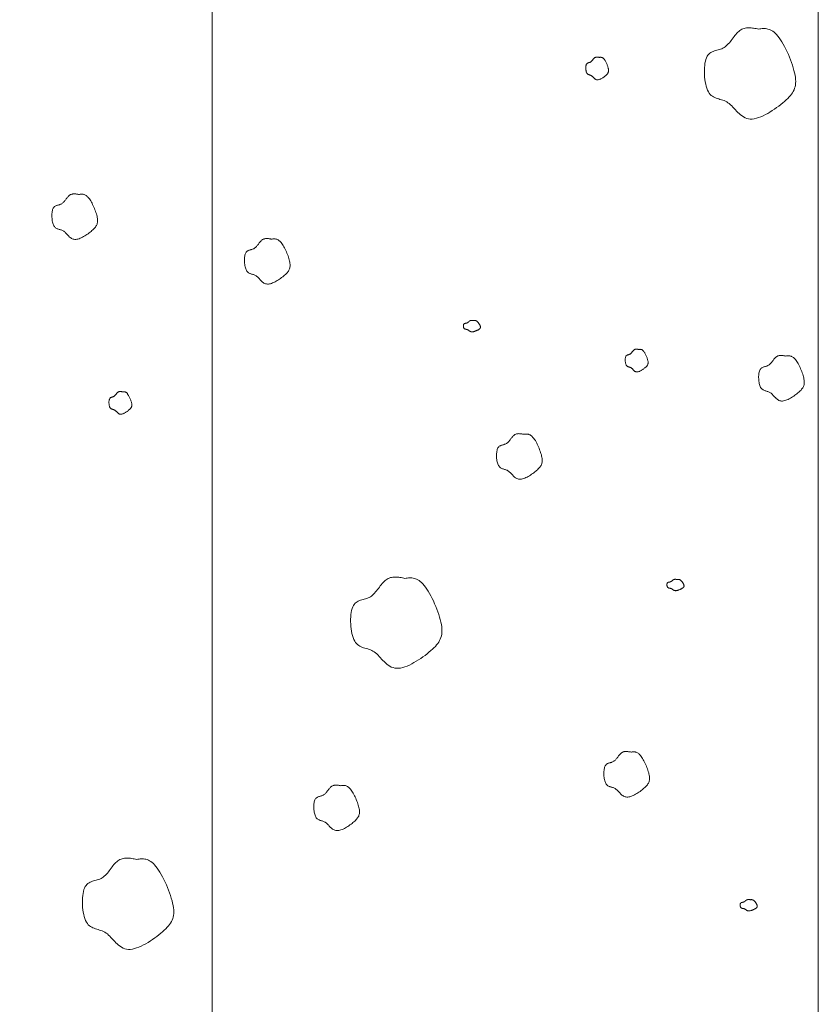
# Model space of a CAD drawing. Units: millimetres. Extents: x 0 to 4200, y 0 to 5940.
# Drawn here: x 2827 to 2922, y 782 to 899 of the extents above; entities that cross this region are included whole.
import ezdxf

# ---------------------------------------------------------------- set-up
doc = ezdxf.new("R2010")
doc.units = ezdxf.units.MM
doc.layers.add('LEVEL001', color=7, linetype='Continuous', lineweight=13)
doc.layers.add('模様', color=11, linetype='Continuous', lineweight=9)

msp = doc.modelspace()

# ---------------------------------------------------------------- linework, layer by layer
at = {"layer": 'LEVEL001'}
msp.add_line((2850, 936.61), (2850, 616.61), dxfattribs=at)
at = {"layer": 'LEVEL001', "color": 7, "linetype": 'Continuous'}
msp.add_lwpolyline([(2744, 616.61), (2922, 616.61), (2922, 936.61), (2744, 936.61)], close=True, dxfattribs=at)
at = {"layer": '模様', "color": 11, "ltscale": 3}
for points in [[(2914.92, 898.12), (2915.06, 898.14), (2915.19, 898.16), (2915.33, 898.17), (2915.46, 898.18), (2915.6, 898.18), (2915.74, 898.17), (2915.88, 898.15), (2916.02, 898.12), (2916.16, 898.08), (2916.3, 898.03), (2916.45, 897.95), (2916.59, 897.86), (2916.74, 897.75), (2916.89, 897.62), (2917.04, 897.46), (2917.2, 897.28), (2917.36, 897.07), (2917.52, 896.84), (2917.67, 896.59), (2917.83, 896.32), (2917.99, 896.03), (2918.14, 895.73), (2918.29, 895.43), (2918.44, 895.11), (2918.57, 894.79), (2918.7, 894.46), (2918.82, 894.14), (2918.93, 893.82), (2919.03, 893.51), (2919.11, 893.21), (2919.19, 892.91), (2919.24, 892.64), (2919.28, 892.37), (2919.31, 892.13), (2919.32, 891.9), (2919.31, 891.68), (2919.29, 891.47), (2919.25, 891.27), (2919.19, 891.08), (2919.12, 890.9), (2919.03, 890.72), (2918.93, 890.55), (2918.81, 890.38), (2918.68, 890.21), (2918.53, 890.05), (2918.36, 889.88), (2918.18, 889.7), (2917.98, 889.53), (2917.77, 889.34), (2917.54, 889.16), (2917.3, 888.97), (2917.05, 888.79), (2916.8, 888.6), (2916.53, 888.43), (2916.26, 888.26), (2915.99, 888.1), (2915.72, 887.95), (2915.44, 887.81), (2915.17, 887.7), (2914.91, 887.6), (2914.65, 887.52), (2914.39, 887.46), (2914.15, 887.43), (2913.92, 887.43), (2913.7, 887.46), (2913.49, 887.51), (2913.3, 887.58), (2913.11, 887.68), (2912.94, 887.8), (2912.77, 887.92), (2912.6, 888.07), (2912.45, 888.22), (2912.3, 888.37), (2912.15, 888.53), (2912, 888.69), (2911.86, 888.84), (2911.71, 888.99), (2911.57, 889.13), (2911.42, 889.26), (2911.27, 889.37), (2911.12, 889.47), (2910.96, 889.55), (2910.8, 889.62), (2910.64, 889.67), (2910.48, 889.73), (2910.32, 889.77), (2910.17, 889.82), (2910.01, 889.87), (2909.86, 889.92), (2909.71, 889.98), (2909.56, 890.06), (2909.42, 890.14), (2909.29, 890.24), (2909.17, 890.36), (2909.05, 890.5), (2908.94, 890.67), (2908.85, 890.86), (2908.76, 891.08), (2908.69, 891.32), (2908.62, 891.57), (2908.57, 891.84), (2908.52, 892.12), (2908.49, 892.4), (2908.47, 892.69), (2908.46, 892.98), (2908.46, 893.27), (2908.47, 893.55), (2908.5, 893.81), (2908.53, 894.07), (2908.58, 894.31), (2908.64, 894.52), (2908.71, 894.72), (2908.8, 894.89), (2908.89, 895.03), (2909, 895.15), (2909.12, 895.25), (2909.24, 895.34), (2909.37, 895.41), (2909.51, 895.47), (2909.65, 895.52), (2909.79, 895.56), (2909.94, 895.6), (2910.09, 895.64), (2910.24, 895.69), (2910.38, 895.73), (2910.53, 895.79), (2910.67, 895.85), (2910.81, 895.93), (2910.94, 896.02), (2911.07, 896.12), (2911.19, 896.24), (2911.31, 896.37), (2911.43, 896.5), (2911.55, 896.64), (2911.66, 896.78), (2911.77, 896.93), (2911.88, 897.07), (2911.99, 897.22), (2912.1, 897.36), (2912.21, 897.49), (2912.32, 897.62), (2912.44, 897.74), (2912.55, 897.85), (2912.67, 897.95), (2912.8, 898.03), (2912.92, 898.1), (2913.05, 898.15), (2913.18, 898.2), (2913.32, 898.23), (2913.46, 898.25), (2913.6, 898.26), (2913.74, 898.27), (2913.88, 898.27), (2914.03, 898.26), (2914.18, 898.24), (2914.32, 898.22), (2914.47, 898.2), (2914.62, 898.18), (2914.77, 898.15)], [(2895.98, 894.76), (2896.02, 894.76), (2896.05, 894.76), (2896.09, 894.77), (2896.12, 894.77), (2896.15, 894.77), (2896.19, 894.77), (2896.22, 894.76), (2896.26, 894.76), (2896.29, 894.75), (2896.33, 894.73), (2896.37, 894.71), (2896.4, 894.69), (2896.44, 894.66), (2896.48, 894.63), (2896.51, 894.59), (2896.55, 894.55), (2896.59, 894.49), (2896.63, 894.44), (2896.67, 894.37), (2896.71, 894.31), (2896.75, 894.23), (2896.79, 894.16), (2896.83, 894.08), (2896.86, 894), (2896.9, 893.92), (2896.93, 893.84), (2896.96, 893.76), (2896.99, 893.68), (2897.01, 893.6), (2897.03, 893.53), (2897.05, 893.45), (2897.06, 893.38), (2897.07, 893.32), (2897.08, 893.26), (2897.08, 893.2), (2897.08, 893.15), (2897.08, 893.09), (2897.07, 893.04), (2897.05, 893), (2897.03, 892.95), (2897.01, 892.91), (2896.99, 892.86), (2896.96, 892.82), (2896.92, 892.78), (2896.89, 892.74), (2896.84, 892.69), (2896.8, 892.65), (2896.75, 892.61), (2896.7, 892.56), (2896.64, 892.52), (2896.58, 892.47), (2896.52, 892.42), (2896.45, 892.38), (2896.39, 892.33), (2896.32, 892.29), (2896.25, 892.25), (2896.18, 892.21), (2896.11, 892.18), (2896.05, 892.15), (2895.98, 892.12), (2895.92, 892.11), (2895.85, 892.09), (2895.79, 892.08), (2895.73, 892.08), (2895.68, 892.09), (2895.63, 892.1), (2895.58, 892.12), (2895.53, 892.15), (2895.49, 892.17), (2895.45, 892.21), (2895.4, 892.24), (2895.37, 892.28), (2895.33, 892.32), (2895.29, 892.36), (2895.25, 892.4), (2895.22, 892.44), (2895.18, 892.47), (2895.15, 892.51), (2895.11, 892.54), (2895.07, 892.57), (2895.03, 892.59), (2894.99, 892.61), (2894.95, 892.63), (2894.91, 892.64), (2894.87, 892.66), (2894.83, 892.67), (2894.79, 892.68), (2894.76, 892.69), (2894.72, 892.71), (2894.68, 892.72), (2894.64, 892.74), (2894.61, 892.76), (2894.58, 892.79), (2894.55, 892.82), (2894.52, 892.85), (2894.49, 892.89), (2894.47, 892.94), (2894.44, 893), (2894.43, 893.05), (2894.41, 893.12), (2894.4, 893.19), (2894.38, 893.25), (2894.38, 893.33), (2894.37, 893.4), (2894.37, 893.47), (2894.37, 893.54), (2894.37, 893.61), (2894.38, 893.68), (2894.39, 893.74), (2894.4, 893.8), (2894.41, 893.86), (2894.43, 893.91), (2894.45, 893.95), (2894.48, 893.98), (2894.5, 894.01), (2894.53, 894.04), (2894.56, 894.06), (2894.6, 894.08), (2894.63, 894.09), (2894.67, 894.11), (2894.7, 894.12), (2894.74, 894.13), (2894.78, 894.14), (2894.81, 894.15), (2894.85, 894.16), (2894.89, 894.17), (2894.92, 894.19), (2894.96, 894.21), (2894.99, 894.23), (2895.02, 894.26), (2895.05, 894.29), (2895.08, 894.32), (2895.11, 894.35), (2895.14, 894.39), (2895.17, 894.42), (2895.2, 894.46), (2895.22, 894.49), (2895.25, 894.53), (2895.28, 894.57), (2895.31, 894.6), (2895.33, 894.63), (2895.36, 894.66), (2895.39, 894.69), (2895.42, 894.71), (2895.45, 894.73), (2895.48, 894.75), (2895.52, 894.76), (2895.55, 894.77), (2895.58, 894.78), (2895.62, 894.79), (2895.65, 894.79), (2895.69, 894.79), (2895.72, 894.79), (2895.76, 894.79), (2895.8, 894.79), (2895.83, 894.78), (2895.87, 894.78), (2895.91, 894.77), (2895.95, 894.76)], [(2834.17, 878.47), (2834.24, 878.48), (2834.31, 878.49), (2834.38, 878.49), (2834.44, 878.5), (2834.51, 878.5), (2834.58, 878.49), (2834.65, 878.49), (2834.72, 878.47), (2834.79, 878.45), (2834.86, 878.42), (2834.93, 878.39), (2835.01, 878.34), (2835.08, 878.28), (2835.16, 878.22), (2835.23, 878.14), (2835.31, 878.05), (2835.39, 877.94), (2835.47, 877.83), (2835.55, 877.7), (2835.63, 877.57), (2835.71, 877.43), (2835.78, 877.28), (2835.86, 877.12), (2835.93, 876.96), (2836, 876.8), (2836.06, 876.64), (2836.12, 876.48), (2836.18, 876.32), (2836.23, 876.16), (2836.27, 876.01), (2836.31, 875.87), (2836.33, 875.73), (2836.35, 875.6), (2836.37, 875.47), (2836.37, 875.36), (2836.37, 875.25), (2836.36, 875.14), (2836.34, 875.04), (2836.31, 874.95), (2836.27, 874.86), (2836.23, 874.77), (2836.18, 874.68), (2836.12, 874.6), (2836.05, 874.52), (2835.98, 874.43), (2835.89, 874.35), (2835.8, 874.26), (2835.7, 874.17), (2835.6, 874.08), (2835.48, 873.99), (2835.36, 873.89), (2835.24, 873.8), (2835.11, 873.71), (2834.98, 873.62), (2834.84, 873.54), (2834.71, 873.46), (2834.57, 873.38), (2834.43, 873.32), (2834.3, 873.26), (2834.17, 873.21), (2834.04, 873.17), (2833.91, 873.14), (2833.79, 873.12), (2833.67, 873.12), (2833.56, 873.14), (2833.46, 873.16), (2833.36, 873.2), (2833.27, 873.25), (2833.18, 873.31), (2833.1, 873.37), (2833.01, 873.44), (2832.94, 873.52), (2832.86, 873.59), (2832.79, 873.67), (2832.71, 873.75), (2832.64, 873.83), (2832.57, 873.9), (2832.5, 873.97), (2832.42, 874.04), (2832.35, 874.09), (2832.27, 874.14), (2832.19, 874.18), (2832.11, 874.22), (2832.03, 874.25), (2831.95, 874.27), (2831.87, 874.3), (2831.79, 874.32), (2831.72, 874.34), (2831.64, 874.37), (2831.57, 874.4), (2831.49, 874.44), (2831.42, 874.48), (2831.36, 874.53), (2831.3, 874.59), (2831.24, 874.66), (2831.18, 874.74), (2831.14, 874.84), (2831.09, 874.95), (2831.05, 875.07), (2831.02, 875.19), (2830.99, 875.33), (2830.97, 875.47), (2830.96, 875.61), (2830.95, 875.75), (2830.94, 875.9), (2830.94, 876.04), (2830.95, 876.18), (2830.96, 876.32), (2830.98, 876.44), (2831, 876.56), (2831.03, 876.67), (2831.07, 876.77), (2831.11, 876.85), (2831.16, 876.92), (2831.21, 876.98), (2831.27, 877.03), (2831.33, 877.08), (2831.4, 877.11), (2831.47, 877.14), (2831.54, 877.17), (2831.61, 877.19), (2831.68, 877.21), (2831.76, 877.23), (2831.83, 877.25), (2831.9, 877.28), (2831.98, 877.3), (2832.05, 877.33), (2832.12, 877.37), (2832.18, 877.42), (2832.25, 877.47), (2832.31, 877.53), (2832.37, 877.59), (2832.43, 877.66), (2832.48, 877.73), (2832.54, 877.8), (2832.6, 877.87), (2832.65, 877.95), (2832.71, 878.02), (2832.76, 878.09), (2832.82, 878.16), (2832.87, 878.22), (2832.93, 878.28), (2832.99, 878.33), (2833.05, 878.38), (2833.11, 878.42), (2833.17, 878.46), (2833.24, 878.48), (2833.3, 878.51), (2833.37, 878.52), (2833.44, 878.53), (2833.51, 878.54), (2833.58, 878.54), (2833.65, 878.54), (2833.73, 878.54), (2833.8, 878.53), (2833.87, 878.52), (2833.95, 878.51), (2834.02, 878.5), (2834.1, 878.48)], [(2857.05, 873.16), (2857.12, 873.17), (2857.18, 873.18), (2857.25, 873.18), (2857.32, 873.19), (2857.39, 873.19), (2857.46, 873.18), (2857.53, 873.17), (2857.6, 873.16), (2857.67, 873.14), (2857.74, 873.11), (2857.81, 873.07), (2857.88, 873.03), (2857.96, 872.97), (2858.03, 872.91), (2858.11, 872.83), (2858.19, 872.74), (2858.26, 872.63), (2858.34, 872.52), (2858.42, 872.39), (2858.5, 872.26), (2858.58, 872.11), (2858.66, 871.97), (2858.73, 871.81), (2858.8, 871.65), (2858.87, 871.49), (2858.94, 871.33), (2859, 871.17), (2859.05, 871.01), (2859.1, 870.85), (2859.14, 870.7), (2859.18, 870.55), (2859.21, 870.42), (2859.23, 870.29), (2859.24, 870.16), (2859.25, 870.05), (2859.24, 869.94), (2859.23, 869.83), (2859.21, 869.73), (2859.18, 869.64), (2859.15, 869.55), (2859.1, 869.46), (2859.05, 869.37), (2858.99, 869.29), (2858.93, 869.2), (2858.85, 869.12), (2858.77, 869.04), (2858.68, 868.95), (2858.58, 868.86), (2858.47, 868.77), (2858.36, 868.68), (2858.24, 868.58), (2858.11, 868.49), (2857.99, 868.4), (2857.85, 868.31), (2857.72, 868.23), (2857.58, 868.15), (2857.45, 868.07), (2857.31, 868), (2857.17, 867.95), (2857.04, 867.9), (2856.91, 867.86), (2856.78, 867.83), (2856.66, 867.81), (2856.55, 867.81), (2856.44, 867.83), (2856.33, 867.85), (2856.24, 867.89), (2856.14, 867.94), (2856.05, 868), (2855.97, 868.06), (2855.89, 868.13), (2855.81, 868.21), (2855.73, 868.28), (2855.66, 868.36), (2855.59, 868.44), (2855.52, 868.52), (2855.44, 868.59), (2855.37, 868.66), (2855.3, 868.73), (2855.22, 868.78), (2855.15, 868.83), (2855.07, 868.87), (2854.99, 868.91), (2854.91, 868.94), (2854.83, 868.96), (2854.75, 868.98), (2854.67, 869.01), (2854.59, 869.03), (2854.51, 869.06), (2854.44, 869.09), (2854.37, 869.13), (2854.3, 869.17), (2854.23, 869.22), (2854.17, 869.28), (2854.11, 869.35), (2854.06, 869.43), (2854.01, 869.53), (2853.97, 869.64), (2853.93, 869.76), (2853.9, 869.88), (2853.87, 870.02), (2853.85, 870.16), (2853.83, 870.3), (2853.82, 870.44), (2853.82, 870.59), (2853.82, 870.73), (2853.82, 870.87), (2853.83, 871), (2853.85, 871.13), (2853.88, 871.25), (2853.91, 871.36), (2853.94, 871.46), (2853.99, 871.54), (2854.03, 871.61), (2854.09, 871.67), (2854.15, 871.72), (2854.21, 871.77), (2854.27, 871.8), (2854.34, 871.83), (2854.41, 871.86), (2854.48, 871.88), (2854.56, 871.9), (2854.63, 871.92), (2854.7, 871.94), (2854.78, 871.96), (2854.85, 871.99), (2854.92, 872.02), (2854.99, 872.06), (2855.06, 872.11), (2855.12, 872.16), (2855.18, 872.22), (2855.24, 872.28), (2855.3, 872.35), (2855.36, 872.42), (2855.42, 872.49), (2855.47, 872.56), (2855.53, 872.63), (2855.58, 872.71), (2855.64, 872.78), (2855.69, 872.85), (2855.75, 872.91), (2855.81, 872.97), (2855.86, 873.02), (2855.92, 873.07), (2855.98, 873.11), (2856.05, 873.15), (2856.11, 873.17), (2856.18, 873.2), (2856.25, 873.21), (2856.32, 873.22), (2856.39, 873.23), (2856.46, 873.23), (2856.53, 873.23), (2856.6, 873.23), (2856.67, 873.22), (2856.75, 873.21), (2856.82, 873.2), (2856.9, 873.19), (2856.97, 873.17)], [(2881.04, 863.48), (2881.06, 863.48), (2881.09, 863.48), (2881.11, 863.48), (2881.14, 863.49), (2881.17, 863.49), (2881.19, 863.48), (2881.22, 863.48), (2881.24, 863.48), (2881.27, 863.47), (2881.3, 863.47), (2881.32, 863.46), (2881.35, 863.45), (2881.38, 863.43), (2881.41, 863.42), (2881.44, 863.4), (2881.47, 863.37), (2881.49, 863.35), (2881.52, 863.32), (2881.55, 863.29), (2881.58, 863.25), (2881.61, 863.22), (2881.64, 863.18), (2881.67, 863.14), (2881.7, 863.1), (2881.72, 863.06), (2881.75, 863.02), (2881.77, 862.98), (2881.79, 862.94), (2881.81, 862.9), (2881.82, 862.86), (2881.84, 862.83), (2881.85, 862.79), (2881.86, 862.76), (2881.86, 862.73), (2881.86, 862.7), (2881.86, 862.67), (2881.86, 862.65), (2881.85, 862.62), (2881.84, 862.6), (2881.83, 862.58), (2881.81, 862.55), (2881.79, 862.53), (2881.77, 862.51), (2881.74, 862.49), (2881.71, 862.47), (2881.68, 862.45), (2881.65, 862.43), (2881.61, 862.4), (2881.57, 862.38), (2881.53, 862.36), (2881.48, 862.33), (2881.44, 862.31), (2881.39, 862.29), (2881.34, 862.27), (2881.29, 862.25), (2881.24, 862.23), (2881.19, 862.21), (2881.14, 862.19), (2881.09, 862.17), (2881.04, 862.16), (2880.99, 862.15), (2880.94, 862.15), (2880.89, 862.14), (2880.85, 862.14), (2880.81, 862.14), (2880.77, 862.15), (2880.73, 862.16), (2880.7, 862.17), (2880.67, 862.19), (2880.63, 862.2), (2880.6, 862.22), (2880.57, 862.24), (2880.55, 862.26), (2880.52, 862.28), (2880.49, 862.3), (2880.46, 862.32), (2880.44, 862.34), (2880.41, 862.35), (2880.38, 862.37), (2880.35, 862.38), (2880.33, 862.4), (2880.3, 862.41), (2880.27, 862.42), (2880.24, 862.42), (2880.21, 862.43), (2880.18, 862.43), (2880.15, 862.44), (2880.12, 862.45), (2880.09, 862.45), (2880.06, 862.46), (2880.03, 862.47), (2880.01, 862.48), (2879.98, 862.49), (2879.96, 862.51), (2879.94, 862.53), (2879.92, 862.55), (2879.9, 862.57), (2879.88, 862.6), (2879.87, 862.63), (2879.86, 862.66), (2879.85, 862.69), (2879.84, 862.73), (2879.83, 862.76), (2879.83, 862.8), (2879.83, 862.84), (2879.83, 862.87), (2879.83, 862.91), (2879.83, 862.94), (2879.84, 862.97), (2879.85, 863), (2879.86, 863.03), (2879.87, 863.05), (2879.89, 863.07), (2879.91, 863.09), (2879.93, 863.11), (2879.95, 863.12), (2879.97, 863.13), (2880, 863.14), (2880.02, 863.15), (2880.05, 863.15), (2880.08, 863.16), (2880.1, 863.16), (2880.13, 863.17), (2880.16, 863.17), (2880.19, 863.18), (2880.21, 863.19), (2880.24, 863.19), (2880.27, 863.2), (2880.29, 863.22), (2880.32, 863.23), (2880.34, 863.24), (2880.36, 863.26), (2880.38, 863.28), (2880.41, 863.29), (2880.43, 863.31), (2880.45, 863.33), (2880.47, 863.35), (2880.49, 863.37), (2880.51, 863.38), (2880.53, 863.4), (2880.55, 863.42), (2880.57, 863.43), (2880.59, 863.44), (2880.62, 863.46), (2880.64, 863.47), (2880.66, 863.48), (2880.69, 863.48), (2880.71, 863.49), (2880.74, 863.49), (2880.76, 863.49), (2880.79, 863.5), (2880.82, 863.5), (2880.84, 863.5), (2880.87, 863.5), (2880.9, 863.49), (2880.93, 863.49), (2880.95, 863.49), (2880.98, 863.49), (2881.01, 863.48)], [(2900.68, 860.05), (2900.71, 860.06), (2900.74, 860.06), (2900.78, 860.06), (2900.81, 860.06), (2900.85, 860.07), (2900.88, 860.06), (2900.92, 860.06), (2900.95, 860.05), (2900.99, 860.04), (2901.02, 860.03), (2901.06, 860.01), (2901.09, 859.99), (2901.13, 859.96), (2901.17, 859.92), (2901.21, 859.89), (2901.25, 859.84), (2901.29, 859.79), (2901.33, 859.73), (2901.37, 859.67), (2901.4, 859.6), (2901.44, 859.53), (2901.48, 859.45), (2901.52, 859.38), (2901.56, 859.3), (2901.59, 859.22), (2901.62, 859.14), (2901.65, 859.06), (2901.68, 858.98), (2901.7, 858.9), (2901.72, 858.82), (2901.74, 858.75), (2901.76, 858.68), (2901.77, 858.61), (2901.77, 858.55), (2901.78, 858.49), (2901.77, 858.44), (2901.77, 858.39), (2901.76, 858.34), (2901.74, 858.29), (2901.73, 858.25), (2901.7, 858.2), (2901.68, 858.16), (2901.65, 858.12), (2901.62, 858.07), (2901.58, 858.03), (2901.54, 857.99), (2901.49, 857.95), (2901.44, 857.9), (2901.39, 857.86), (2901.33, 857.81), (2901.27, 857.76), (2901.21, 857.72), (2901.15, 857.67), (2901.08, 857.63), (2901.01, 857.58), (2900.94, 857.54), (2900.88, 857.51), (2900.81, 857.47), (2900.74, 857.44), (2900.67, 857.42), (2900.61, 857.4), (2900.55, 857.39), (2900.48, 857.38), (2900.43, 857.38), (2900.37, 857.38), (2900.32, 857.4), (2900.27, 857.42), (2900.22, 857.44), (2900.18, 857.47), (2900.14, 857.5), (2900.1, 857.54), (2900.06, 857.57), (2900.02, 857.61), (2899.98, 857.65), (2899.95, 857.69), (2899.91, 857.73), (2899.87, 857.77), (2899.84, 857.8), (2899.8, 857.84), (2899.76, 857.86), (2899.73, 857.89), (2899.69, 857.91), (2899.65, 857.92), (2899.61, 857.94), (2899.57, 857.95), (2899.53, 857.96), (2899.49, 857.98), (2899.45, 857.99), (2899.41, 858), (2899.37, 858.02), (2899.34, 858.03), (2899.3, 858.06), (2899.27, 858.08), (2899.24, 858.11), (2899.21, 858.15), (2899.18, 858.19), (2899.16, 858.24), (2899.14, 858.29), (2899.12, 858.35), (2899.1, 858.41), (2899.09, 858.48), (2899.08, 858.55), (2899.07, 858.62), (2899.06, 858.69), (2899.06, 858.77), (2899.06, 858.84), (2899.06, 858.91), (2899.07, 858.97), (2899.08, 859.04), (2899.09, 859.1), (2899.11, 859.15), (2899.12, 859.2), (2899.15, 859.24), (2899.17, 859.28), (2899.2, 859.31), (2899.23, 859.33), (2899.26, 859.35), (2899.29, 859.37), (2899.32, 859.39), (2899.36, 859.4), (2899.39, 859.41), (2899.43, 859.42), (2899.47, 859.43), (2899.51, 859.44), (2899.54, 859.45), (2899.58, 859.47), (2899.61, 859.48), (2899.65, 859.5), (2899.68, 859.53), (2899.71, 859.55), (2899.74, 859.58), (2899.77, 859.61), (2899.8, 859.65), (2899.83, 859.68), (2899.86, 859.72), (2899.89, 859.75), (2899.92, 859.79), (2899.94, 859.83), (2899.97, 859.86), (2900, 859.89), (2900.03, 859.93), (2900.06, 859.96), (2900.08, 859.98), (2900.11, 860.01), (2900.15, 860.03), (2900.18, 860.04), (2900.21, 860.06), (2900.24, 860.07), (2900.28, 860.08), (2900.31, 860.08), (2900.35, 860.09), (2900.38, 860.09), (2900.42, 860.09), (2900.45, 860.09), (2900.49, 860.08), (2900.53, 860.08), (2900.56, 860.07), (2900.6, 860.06), (2900.64, 860.06)], [(2918.14, 859.27), (2918.21, 859.28), (2918.28, 859.29), (2918.35, 859.29), (2918.41, 859.3), (2918.48, 859.3), (2918.55, 859.29), (2918.62, 859.28), (2918.69, 859.27), (2918.76, 859.25), (2918.83, 859.22), (2918.91, 859.18), (2918.98, 859.14), (2919.05, 859.08), (2919.13, 859.02), (2919.2, 858.94), (2919.28, 858.85), (2919.36, 858.74), (2919.44, 858.63), (2919.52, 858.5), (2919.6, 858.37), (2919.68, 858.22), (2919.75, 858.08), (2919.83, 857.92), (2919.9, 857.76), (2919.97, 857.6), (2920.03, 857.44), (2920.09, 857.28), (2920.15, 857.12), (2920.2, 856.96), (2920.24, 856.81), (2920.28, 856.67), (2920.3, 856.53), (2920.32, 856.4), (2920.34, 856.27), (2920.34, 856.16), (2920.34, 856.05), (2920.33, 855.94), (2920.31, 855.84), (2920.28, 855.75), (2920.24, 855.66), (2920.2, 855.57), (2920.15, 855.48), (2920.09, 855.4), (2920.02, 855.31), (2919.95, 855.23), (2919.86, 855.15), (2919.77, 855.06), (2919.67, 854.97), (2919.57, 854.88), (2919.45, 854.79), (2919.33, 854.69), (2919.21, 854.6), (2919.08, 854.51), (2918.95, 854.42), (2918.81, 854.34), (2918.68, 854.26), (2918.54, 854.18), (2918.4, 854.11), (2918.27, 854.06), (2918.14, 854.01), (2918.01, 853.97), (2917.88, 853.94), (2917.76, 853.92), (2917.64, 853.92), (2917.53, 853.94), (2917.43, 853.96), (2917.33, 854), (2917.24, 854.05), (2917.15, 854.11), (2917.07, 854.17), (2916.98, 854.24), (2916.91, 854.32), (2916.83, 854.39), (2916.76, 854.47), (2916.68, 854.55), (2916.61, 854.63), (2916.54, 854.7), (2916.47, 854.77), (2916.39, 854.84), (2916.32, 854.89), (2916.24, 854.94), (2916.16, 854.98), (2916.08, 855.02), (2916, 855.05), (2915.92, 855.07), (2915.84, 855.1), (2915.77, 855.12), (2915.69, 855.14), (2915.61, 855.17), (2915.54, 855.2), (2915.46, 855.24), (2915.39, 855.28), (2915.33, 855.33), (2915.27, 855.39), (2915.21, 855.46), (2915.15, 855.54), (2915.11, 855.64), (2915.06, 855.75), (2915.03, 855.87), (2914.99, 855.99), (2914.97, 856.13), (2914.94, 856.27), (2914.93, 856.41), (2914.92, 856.55), (2914.91, 856.7), (2914.91, 856.84), (2914.92, 856.98), (2914.93, 857.12), (2914.95, 857.24), (2914.97, 857.36), (2915, 857.47), (2915.04, 857.57), (2915.08, 857.65), (2915.13, 857.72), (2915.18, 857.78), (2915.24, 857.83), (2915.3, 857.88), (2915.37, 857.91), (2915.44, 857.94), (2915.51, 857.97), (2915.58, 857.99), (2915.65, 858.01), (2915.73, 858.03), (2915.8, 858.05), (2915.87, 858.07), (2915.95, 858.1), (2916.02, 858.13), (2916.09, 858.17), (2916.15, 858.22), (2916.22, 858.27), (2916.28, 858.33), (2916.34, 858.39), (2916.4, 858.46), (2916.46, 858.53), (2916.51, 858.6), (2916.57, 858.67), (2916.62, 858.75), (2916.68, 858.82), (2916.73, 858.89), (2916.79, 858.96), (2916.84, 859.02), (2916.9, 859.08), (2916.96, 859.13), (2917.02, 859.18), (2917.08, 859.22), (2917.14, 859.26), (2917.21, 859.28), (2917.27, 859.31), (2917.34, 859.32), (2917.41, 859.33), (2917.48, 859.34), (2917.55, 859.34), (2917.62, 859.34), (2917.7, 859.34), (2917.77, 859.33), (2917.84, 859.32), (2917.92, 859.31), (2917.99, 859.3), (2918.07, 859.28)], [(2839.34, 855.02), (2839.37, 855.02), (2839.4, 855.02), (2839.44, 855.03), (2839.47, 855.03), (2839.51, 855.03), (2839.54, 855.03), (2839.57, 855.02), (2839.61, 855.02), (2839.65, 855.01), (2839.68, 854.99), (2839.72, 854.97), (2839.75, 854.95), (2839.79, 854.92), (2839.83, 854.89), (2839.87, 854.85), (2839.91, 854.8), (2839.94, 854.75), (2839.98, 854.69), (2840.02, 854.63), (2840.06, 854.56), (2840.1, 854.49), (2840.14, 854.42), (2840.18, 854.34), (2840.21, 854.26), (2840.25, 854.18), (2840.28, 854.1), (2840.31, 854.02), (2840.34, 853.94), (2840.36, 853.86), (2840.38, 853.79), (2840.4, 853.71), (2840.42, 853.64), (2840.43, 853.58), (2840.43, 853.52), (2840.43, 853.46), (2840.43, 853.4), (2840.43, 853.35), (2840.42, 853.3), (2840.4, 853.26), (2840.39, 853.21), (2840.36, 853.17), (2840.34, 853.12), (2840.31, 853.08), (2840.28, 853.04), (2840.24, 853), (2840.2, 852.95), (2840.15, 852.91), (2840.1, 852.87), (2840.05, 852.82), (2839.99, 852.77), (2839.93, 852.73), (2839.87, 852.68), (2839.8, 852.64), (2839.74, 852.59), (2839.67, 852.55), (2839.6, 852.51), (2839.54, 852.47), (2839.47, 852.44), (2839.4, 852.41), (2839.33, 852.38), (2839.27, 852.36), (2839.2, 852.35), (2839.14, 852.34), (2839.09, 852.34), (2839.03, 852.35), (2838.98, 852.36), (2838.93, 852.38), (2838.88, 852.4), (2838.84, 852.43), (2838.8, 852.47), (2838.76, 852.5), (2838.72, 852.54), (2838.68, 852.58), (2838.64, 852.62), (2838.61, 852.66), (2838.57, 852.7), (2838.53, 852.73), (2838.5, 852.77), (2838.46, 852.8), (2838.42, 852.83), (2838.39, 852.85), (2838.35, 852.87), (2838.31, 852.89), (2838.27, 852.9), (2838.23, 852.92), (2838.19, 852.93), (2838.15, 852.94), (2838.11, 852.95), (2838.07, 852.97), (2838.03, 852.98), (2838, 853), (2837.96, 853.02), (2837.93, 853.04), (2837.9, 853.07), (2837.87, 853.11), (2837.84, 853.15), (2837.82, 853.2), (2837.8, 853.25), (2837.78, 853.31), (2837.76, 853.38), (2837.75, 853.44), (2837.74, 853.51), (2837.73, 853.59), (2837.72, 853.66), (2837.72, 853.73), (2837.72, 853.8), (2837.72, 853.87), (2837.73, 853.94), (2837.74, 854), (2837.75, 854.06), (2837.77, 854.12), (2837.78, 854.16), (2837.81, 854.21), (2837.83, 854.24), (2837.86, 854.27), (2837.88, 854.3), (2837.92, 854.32), (2837.95, 854.34), (2837.98, 854.35), (2838.02, 854.36), (2838.05, 854.38), (2838.09, 854.39), (2838.13, 854.4), (2838.16, 854.41), (2838.2, 854.42), (2838.24, 854.43), (2838.27, 854.45), (2838.31, 854.47), (2838.34, 854.49), (2838.37, 854.52), (2838.4, 854.54), (2838.43, 854.58), (2838.46, 854.61), (2838.49, 854.64), (2838.52, 854.68), (2838.55, 854.72), (2838.58, 854.75), (2838.6, 854.79), (2838.63, 854.82), (2838.66, 854.86), (2838.69, 854.89), (2838.71, 854.92), (2838.74, 854.95), (2838.77, 854.97), (2838.8, 854.99), (2838.84, 855.01), (2838.87, 855.02), (2838.9, 855.03), (2838.94, 855.04), (2838.97, 855.05), (2839.01, 855.05), (2839.04, 855.05), (2839.08, 855.05), (2839.11, 855.05), (2839.15, 855.05), (2839.19, 855.04), (2839.22, 855.04), (2839.26, 855.03), (2839.3, 855.02)], [(2887, 849.97), (2887.07, 849.98), (2887.14, 849.99), (2887.2, 850), (2887.27, 850), (2887.34, 850), (2887.41, 850), (2887.48, 849.99), (2887.55, 849.97), (2887.62, 849.95), (2887.69, 849.92), (2887.76, 849.89), (2887.84, 849.84), (2887.91, 849.79), (2887.99, 849.72), (2888.06, 849.64), (2888.14, 849.55), (2888.22, 849.45), (2888.3, 849.33), (2888.38, 849.21), (2888.46, 849.07), (2888.54, 848.93), (2888.61, 848.78), (2888.69, 848.62), (2888.76, 848.47), (2888.83, 848.31), (2888.89, 848.14), (2888.95, 847.98), (2889.01, 847.82), (2889.05, 847.67), (2889.1, 847.51), (2889.13, 847.37), (2889.16, 847.23), (2889.18, 847.1), (2889.19, 846.98), (2889.2, 846.86), (2889.2, 846.75), (2889.18, 846.65), (2889.16, 846.55), (2889.14, 846.45), (2889.1, 846.36), (2889.06, 846.27), (2889.01, 846.19), (2888.95, 846.1), (2888.88, 846.02), (2888.8, 845.93), (2888.72, 845.85), (2888.63, 845.76), (2888.53, 845.67), (2888.43, 845.58), (2888.31, 845.49), (2888.19, 845.4), (2888.07, 845.3), (2887.94, 845.21), (2887.81, 845.12), (2887.67, 845.04), (2887.54, 844.96), (2887.4, 844.88), (2887.26, 844.82), (2887.13, 844.76), (2886.99, 844.71), (2886.86, 844.67), (2886.74, 844.64), (2886.62, 844.63), (2886.5, 844.63), (2886.39, 844.64), (2886.29, 844.67), (2886.19, 844.7), (2886.1, 844.75), (2886.01, 844.81), (2885.92, 844.87), (2885.84, 844.94), (2885.76, 845.02), (2885.69, 845.1), (2885.61, 845.18), (2885.54, 845.26), (2885.47, 845.33), (2885.4, 845.41), (2885.32, 845.48), (2885.25, 845.54), (2885.18, 845.6), (2885.1, 845.64), (2885.02, 845.69), (2884.94, 845.72), (2884.86, 845.75), (2884.78, 845.77), (2884.7, 845.8), (2884.62, 845.82), (2884.54, 845.85), (2884.47, 845.87), (2884.39, 845.9), (2884.32, 845.94), (2884.25, 845.98), (2884.19, 846.03), (2884.12, 846.09), (2884.07, 846.16), (2884.01, 846.25), (2883.96, 846.34), (2883.92, 846.45), (2883.88, 846.57), (2883.85, 846.7), (2883.82, 846.83), (2883.8, 846.97), (2883.78, 847.11), (2883.77, 847.26), (2883.77, 847.4), (2883.77, 847.54), (2883.78, 847.68), (2883.79, 847.82), (2883.81, 847.95), (2883.83, 848.06), (2883.86, 848.17), (2883.9, 848.27), (2883.94, 848.35), (2883.99, 848.43), (2884.04, 848.49), (2884.1, 848.54), (2884.16, 848.58), (2884.23, 848.61), (2884.29, 848.64), (2884.36, 848.67), (2884.44, 848.69), (2884.51, 848.71), (2884.58, 848.73), (2884.66, 848.75), (2884.73, 848.78), (2884.8, 848.8), (2884.88, 848.84), (2884.94, 848.88), (2885.01, 848.92), (2885.08, 848.97), (2885.14, 849.03), (2885.2, 849.09), (2885.26, 849.16), (2885.31, 849.23), (2885.37, 849.3), (2885.42, 849.38), (2885.48, 849.45), (2885.53, 849.52), (2885.59, 849.59), (2885.65, 849.66), (2885.7, 849.72), (2885.76, 849.78), (2885.82, 849.84), (2885.88, 849.88), (2885.94, 849.93), (2886, 849.96), (2886.07, 849.99), (2886.13, 850.01), (2886.2, 850.03), (2886.27, 850.04), (2886.34, 850.04), (2886.41, 850.05), (2886.48, 850.04), (2886.55, 850.04), (2886.63, 850.03), (2886.7, 850.02), (2886.78, 850.01), (2886.85, 850), (2886.93, 849.99)], [(2872.89, 832.85), (2873.03, 832.87), (2873.16, 832.89), (2873.3, 832.9), (2873.44, 832.91), (2873.57, 832.91), (2873.71, 832.9), (2873.85, 832.88), (2873.99, 832.85), (2874.13, 832.81), (2874.27, 832.76), (2874.42, 832.68), (2874.56, 832.59), (2874.71, 832.48), (2874.86, 832.35), (2875.02, 832.19), (2875.17, 832.01), (2875.33, 831.8), (2875.49, 831.57), (2875.65, 831.32), (2875.81, 831.05), (2875.96, 830.76), (2876.12, 830.46), (2876.27, 830.16), (2876.41, 829.84), (2876.55, 829.52), (2876.67, 829.19), (2876.79, 828.87), (2876.9, 828.55), (2877, 828.24), (2877.09, 827.94), (2877.16, 827.64), (2877.22, 827.37), (2877.26, 827.1), (2877.28, 826.86), (2877.29, 826.63), (2877.28, 826.41), (2877.26, 826.2), (2877.22, 826), (2877.17, 825.81), (2877.09, 825.63), (2877.01, 825.45), (2876.9, 825.28), (2876.79, 825.11), (2876.65, 824.94), (2876.5, 824.77), (2876.34, 824.61), (2876.15, 824.43), (2875.96, 824.26), (2875.74, 824.07), (2875.52, 823.89), (2875.28, 823.7), (2875.03, 823.52), (2874.77, 823.33), (2874.51, 823.16), (2874.24, 822.99), (2873.96, 822.83), (2873.69, 822.68), (2873.42, 822.54), (2873.15, 822.43), (2872.88, 822.33), (2872.62, 822.25), (2872.37, 822.19), (2872.12, 822.16), (2871.89, 822.16), (2871.67, 822.18), (2871.47, 822.24), (2871.27, 822.31), (2871.09, 822.41), (2870.91, 822.53), (2870.74, 822.65), (2870.58, 822.8), (2870.42, 822.95), (2870.27, 823.1), (2870.12, 823.26), (2869.97, 823.42), (2869.83, 823.57), (2869.69, 823.72), (2869.54, 823.86), (2869.39, 823.99), (2869.24, 824.1), (2869.09, 824.2), (2868.94, 824.28), (2868.78, 824.35), (2868.62, 824.4), (2868.46, 824.46), (2868.3, 824.5), (2868.14, 824.55), (2867.98, 824.6), (2867.83, 824.65), (2867.68, 824.71), (2867.54, 824.79), (2867.4, 824.87), (2867.27, 824.97), (2867.14, 825.09), (2867.02, 825.23), (2866.92, 825.4), (2866.82, 825.59), (2866.73, 825.81), (2866.66, 826.05), (2866.59, 826.3), (2866.54, 826.57), (2866.5, 826.85), (2866.46, 827.13), (2866.44, 827.42), (2866.43, 827.71), (2866.43, 828), (2866.44, 828.27), (2866.47, 828.54), (2866.5, 828.8), (2866.55, 829.04), (2866.61, 829.25), (2866.69, 829.45), (2866.77, 829.62), (2866.87, 829.76), (2866.97, 829.88), (2867.09, 829.98), (2867.21, 830.07), (2867.34, 830.14), (2867.48, 830.2), (2867.62, 830.25), (2867.77, 830.29), (2867.91, 830.33), (2868.06, 830.37), (2868.21, 830.42), (2868.36, 830.46), (2868.5, 830.52), (2868.64, 830.58), (2868.78, 830.66), (2868.91, 830.75), (2869.04, 830.85), (2869.17, 830.97), (2869.29, 831.1), (2869.4, 831.23), (2869.52, 831.37), (2869.63, 831.51), (2869.74, 831.66), (2869.85, 831.8), (2869.96, 831.95), (2870.07, 832.09), (2870.18, 832.22), (2870.3, 832.35), (2870.41, 832.47), (2870.53, 832.58), (2870.65, 832.68), (2870.77, 832.76), (2870.9, 832.83), (2871.03, 832.88), (2871.16, 832.93), (2871.29, 832.96), (2871.43, 832.98), (2871.57, 832.99), (2871.71, 833), (2871.86, 833), (2872, 832.99), (2872.15, 832.97), (2872.3, 832.95), (2872.44, 832.93), (2872.59, 832.91), (2872.74, 832.88)], [(2905.23, 832.72), (2905.25, 832.72), (2905.28, 832.72), (2905.3, 832.73), (2905.33, 832.73), (2905.35, 832.73), (2905.38, 832.73), (2905.4, 832.72), (2905.43, 832.72), (2905.46, 832.71), (2905.48, 832.71), (2905.51, 832.7), (2905.54, 832.69), (2905.57, 832.67), (2905.59, 832.66), (2905.62, 832.64), (2905.65, 832.61), (2905.68, 832.59), (2905.71, 832.56), (2905.74, 832.53), (2905.77, 832.49), (2905.8, 832.46), (2905.83, 832.42), (2905.86, 832.38), (2905.88, 832.34), (2905.91, 832.3), (2905.93, 832.26), (2905.96, 832.22), (2905.98, 832.18), (2906, 832.14), (2906.01, 832.1), (2906.03, 832.07), (2906.04, 832.03), (2906.04, 832), (2906.05, 831.97), (2906.05, 831.94), (2906.05, 831.91), (2906.04, 831.89), (2906.04, 831.86), (2906.03, 831.84), (2906.01, 831.82), (2906, 831.79), (2905.98, 831.77), (2905.96, 831.75), (2905.93, 831.73), (2905.9, 831.71), (2905.87, 831.69), (2905.84, 831.67), (2905.8, 831.64), (2905.76, 831.62), (2905.72, 831.6), (2905.67, 831.58), (2905.63, 831.55), (2905.58, 831.53), (2905.53, 831.51), (2905.48, 831.49), (2905.43, 831.47), (2905.37, 831.45), (2905.32, 831.43), (2905.27, 831.42), (2905.22, 831.4), (2905.17, 831.39), (2905.13, 831.39), (2905.08, 831.38), (2905.04, 831.38), (2905, 831.39), (2904.96, 831.39), (2904.92, 831.4), (2904.89, 831.41), (2904.85, 831.43), (2904.82, 831.44), (2904.79, 831.46), (2904.76, 831.48), (2904.73, 831.5), (2904.71, 831.52), (2904.68, 831.54), (2904.65, 831.56), (2904.62, 831.58), (2904.6, 831.6), (2904.57, 831.61), (2904.54, 831.63), (2904.51, 831.64), (2904.48, 831.65), (2904.45, 831.66), (2904.42, 831.66), (2904.39, 831.67), (2904.36, 831.68), (2904.33, 831.68), (2904.3, 831.69), (2904.28, 831.69), (2904.25, 831.7), (2904.22, 831.71), (2904.19, 831.72), (2904.17, 831.73), (2904.15, 831.75), (2904.12, 831.77), (2904.1, 831.79), (2904.09, 831.81), (2904.07, 831.84), (2904.06, 831.87), (2904.04, 831.9), (2904.03, 831.93), (2904.03, 831.97), (2904.02, 832), (2904.02, 832.04), (2904.01, 832.08), (2904.01, 832.11), (2904.02, 832.15), (2904.02, 832.18), (2904.03, 832.21), (2904.04, 832.24), (2904.05, 832.27), (2904.06, 832.29), (2904.08, 832.31), (2904.1, 832.33), (2904.12, 832.35), (2904.14, 832.36), (2904.16, 832.37), (2904.18, 832.38), (2904.21, 832.39), (2904.24, 832.39), (2904.26, 832.4), (2904.29, 832.4), (2904.32, 832.41), (2904.35, 832.41), (2904.37, 832.42), (2904.4, 832.43), (2904.43, 832.44), (2904.45, 832.45), (2904.48, 832.46), (2904.5, 832.47), (2904.53, 832.48), (2904.55, 832.5), (2904.57, 832.52), (2904.59, 832.53), (2904.61, 832.55), (2904.63, 832.57), (2904.66, 832.59), (2904.68, 832.61), (2904.7, 832.62), (2904.72, 832.64), (2904.74, 832.66), (2904.76, 832.67), (2904.78, 832.69), (2904.8, 832.7), (2904.83, 832.71), (2904.85, 832.72), (2904.88, 832.72), (2904.9, 832.73), (2904.93, 832.73), (2904.95, 832.74), (2904.98, 832.74), (2905, 832.74), (2905.03, 832.74), (2905.06, 832.74), (2905.09, 832.73), (2905.11, 832.73), (2905.14, 832.73), (2905.17, 832.73), (2905.2, 832.72)], [(2899.75, 812.2), (2899.82, 812.21), (2899.88, 812.22), (2899.95, 812.23), (2900.02, 812.23), (2900.09, 812.23), (2900.16, 812.23), (2900.23, 812.22), (2900.3, 812.2), (2900.37, 812.18), (2900.44, 812.15), (2900.51, 812.12), (2900.58, 812.07), (2900.66, 812.02), (2900.73, 811.95), (2900.81, 811.87), (2900.89, 811.78), (2900.97, 811.68), (2901.05, 811.56), (2901.13, 811.44), (2901.21, 811.3), (2901.28, 811.16), (2901.36, 811.01), (2901.44, 810.85), (2901.51, 810.7), (2901.58, 810.54), (2901.64, 810.37), (2901.7, 810.21), (2901.75, 810.05), (2901.8, 809.9), (2901.85, 809.74), (2901.88, 809.6), (2901.91, 809.46), (2901.93, 809.33), (2901.94, 809.21), (2901.95, 809.09), (2901.94, 808.98), (2901.93, 808.88), (2901.91, 808.78), (2901.89, 808.68), (2901.85, 808.59), (2901.81, 808.5), (2901.75, 808.42), (2901.7, 808.33), (2901.63, 808.25), (2901.55, 808.16), (2901.47, 808.08), (2901.38, 807.99), (2901.28, 807.9), (2901.17, 807.81), (2901.06, 807.72), (2900.94, 807.63), (2900.82, 807.53), (2900.69, 807.44), (2900.56, 807.35), (2900.42, 807.27), (2900.28, 807.19), (2900.15, 807.11), (2900.01, 807.05), (2899.88, 806.99), (2899.74, 806.94), (2899.61, 806.9), (2899.49, 806.87), (2899.36, 806.86), (2899.25, 806.86), (2899.14, 806.87), (2899.04, 806.9), (2898.94, 806.93), (2898.85, 806.98), (2898.76, 807.04), (2898.67, 807.1), (2898.59, 807.17), (2898.51, 807.25), (2898.44, 807.33), (2898.36, 807.41), (2898.29, 807.49), (2898.22, 807.56), (2898.15, 807.64), (2898.07, 807.71), (2898, 807.77), (2897.92, 807.83), (2897.85, 807.87), (2897.77, 807.92), (2897.69, 807.95), (2897.61, 807.98), (2897.53, 808), (2897.45, 808.03), (2897.37, 808.05), (2897.29, 808.08), (2897.22, 808.1), (2897.14, 808.13), (2897.07, 808.17), (2897, 808.21), (2896.93, 808.26), (2896.87, 808.32), (2896.81, 808.39), (2896.76, 808.48), (2896.71, 808.57), (2896.67, 808.68), (2896.63, 808.8), (2896.6, 808.93), (2896.57, 809.06), (2896.55, 809.2), (2896.53, 809.34), (2896.52, 809.49), (2896.52, 809.63), (2896.52, 809.77), (2896.52, 809.91), (2896.54, 810.05), (2896.55, 810.18), (2896.58, 810.29), (2896.61, 810.4), (2896.65, 810.5), (2896.69, 810.58), (2896.74, 810.66), (2896.79, 810.72), (2896.85, 810.77), (2896.91, 810.81), (2896.97, 810.84), (2897.04, 810.87), (2897.11, 810.9), (2897.19, 810.92), (2897.26, 810.94), (2897.33, 810.96), (2897.41, 810.98), (2897.48, 811.01), (2897.55, 811.04), (2897.62, 811.07), (2897.69, 811.11), (2897.76, 811.15), (2897.82, 811.2), (2897.89, 811.26), (2897.95, 811.32), (2898, 811.39), (2898.06, 811.46), (2898.12, 811.53), (2898.17, 811.61), (2898.23, 811.68), (2898.28, 811.75), (2898.34, 811.82), (2898.39, 811.89), (2898.45, 811.95), (2898.51, 812.01), (2898.57, 812.07), (2898.63, 812.11), (2898.69, 812.16), (2898.75, 812.19), (2898.82, 812.22), (2898.88, 812.24), (2898.95, 812.26), (2899.02, 812.27), (2899.09, 812.27), (2899.16, 812.28), (2899.23, 812.27), (2899.3, 812.27), (2899.38, 812.26), (2899.45, 812.25), (2899.52, 812.24), (2899.6, 812.23), (2899.67, 812.22)], [(2865.29, 808.21), (2865.35, 808.22), (2865.42, 808.23), (2865.49, 808.24), (2865.56, 808.24), (2865.63, 808.24), (2865.7, 808.24), (2865.77, 808.23), (2865.84, 808.22), (2865.91, 808.19), (2865.98, 808.17), (2866.05, 808.13), (2866.12, 808.08), (2866.2, 808.03), (2866.27, 807.96), (2866.35, 807.88), (2866.43, 807.79), (2866.5, 807.69), (2866.58, 807.57), (2866.66, 807.45), (2866.74, 807.31), (2866.82, 807.17), (2866.9, 807.02), (2866.97, 806.87), (2867.04, 806.71), (2867.11, 806.55), (2867.18, 806.39), (2867.24, 806.22), (2867.29, 806.06), (2867.34, 805.91), (2867.38, 805.76), (2867.42, 805.61), (2867.45, 805.47), (2867.47, 805.34), (2867.48, 805.22), (2867.49, 805.1), (2867.48, 804.99), (2867.47, 804.89), (2867.45, 804.79), (2867.42, 804.69), (2867.39, 804.6), (2867.34, 804.51), (2867.29, 804.43), (2867.23, 804.34), (2867.17, 804.26), (2867.09, 804.18), (2867.01, 804.09), (2866.92, 804), (2866.82, 803.92), (2866.71, 803.83), (2866.6, 803.73), (2866.48, 803.64), (2866.35, 803.55), (2866.23, 803.45), (2866.09, 803.37), (2865.96, 803.28), (2865.82, 803.2), (2865.69, 803.13), (2865.55, 803.06), (2865.41, 803), (2865.28, 802.95), (2865.15, 802.91), (2865.02, 802.88), (2864.9, 802.87), (2864.79, 802.87), (2864.68, 802.88), (2864.57, 802.91), (2864.48, 802.95), (2864.38, 802.99), (2864.29, 803.05), (2864.21, 803.12), (2864.13, 803.19), (2864.05, 803.26), (2863.97, 803.34), (2863.9, 803.42), (2863.83, 803.5), (2863.76, 803.57), (2863.68, 803.65), (2863.61, 803.72), (2863.54, 803.78), (2863.46, 803.84), (2863.39, 803.89), (2863.31, 803.93), (2863.23, 803.96), (2863.15, 803.99), (2863.07, 804.02), (2862.99, 804.04), (2862.91, 804.06), (2862.83, 804.09), (2862.75, 804.11), (2862.68, 804.15), (2862.61, 804.18), (2862.54, 804.22), (2862.47, 804.27), (2862.41, 804.33), (2862.35, 804.4), (2862.3, 804.49), (2862.25, 804.58), (2862.21, 804.69), (2862.17, 804.81), (2862.14, 804.94), (2862.11, 805.07), (2862.09, 805.21), (2862.07, 805.35), (2862.06, 805.5), (2862.06, 805.64), (2862.06, 805.79), (2862.06, 805.93), (2862.07, 806.06), (2862.09, 806.19), (2862.12, 806.31), (2862.15, 806.42), (2862.18, 806.51), (2862.23, 806.6), (2862.27, 806.67), (2862.33, 806.73), (2862.39, 806.78), (2862.45, 806.82), (2862.51, 806.86), (2862.58, 806.89), (2862.65, 806.91), (2862.72, 806.93), (2862.8, 806.95), (2862.87, 806.97), (2862.94, 807), (2863.02, 807.02), (2863.09, 807.05), (2863.16, 807.08), (2863.23, 807.12), (2863.3, 807.16), (2863.36, 807.22), (2863.42, 807.27), (2863.48, 807.34), (2863.54, 807.4), (2863.6, 807.47), (2863.66, 807.54), (2863.71, 807.62), (2863.77, 807.69), (2863.82, 807.76), (2863.88, 807.83), (2863.93, 807.9), (2863.99, 807.96), (2864.05, 808.02), (2864.1, 808.08), (2864.16, 808.13), (2864.22, 808.17), (2864.29, 808.2), (2864.35, 808.23), (2864.42, 808.25), (2864.49, 808.27), (2864.56, 808.28), (2864.63, 808.28), (2864.7, 808.29), (2864.77, 808.29), (2864.84, 808.28), (2864.91, 808.27), (2864.99, 808.27), (2865.06, 808.25), (2865.14, 808.24), (2865.21, 808.23)], [(2841.03, 799.45), (2841.16, 799.47), (2841.3, 799.49), (2841.43, 799.5), (2841.57, 799.51), (2841.71, 799.51), (2841.84, 799.5), (2841.98, 799.49), (2842.12, 799.46), (2842.26, 799.42), (2842.41, 799.36), (2842.55, 799.28), (2842.7, 799.19), (2842.84, 799.08), (2843, 798.95), (2843.15, 798.79), (2843.3, 798.61), (2843.46, 798.4), (2843.62, 798.17), (2843.78, 797.92), (2843.94, 797.65), (2844.09, 797.37), (2844.25, 797.07), (2844.4, 796.76), (2844.54, 796.44), (2844.68, 796.12), (2844.81, 795.8), (2844.93, 795.47), (2845.04, 795.16), (2845.13, 794.84), (2845.22, 794.54), (2845.29, 794.25), (2845.35, 793.97), (2845.39, 793.71), (2845.41, 793.46), (2845.42, 793.23), (2845.41, 793.01), (2845.39, 792.8), (2845.35, 792.6), (2845.3, 792.41), (2845.23, 792.23), (2845.14, 792.06), (2845.04, 791.88), (2844.92, 791.71), (2844.78, 791.55), (2844.63, 791.38), (2844.47, 791.21), (2844.29, 791.04), (2844.09, 790.86), (2843.87, 790.68), (2843.65, 790.49), (2843.41, 790.3), (2843.16, 790.12), (2842.9, 789.94), (2842.64, 789.76), (2842.37, 789.59), (2842.1, 789.43), (2841.82, 789.28), (2841.55, 789.15), (2841.28, 789.03), (2841.01, 788.93), (2840.75, 788.85), (2840.5, 788.79), (2840.26, 788.76), (2840.03, 788.76), (2839.81, 788.79), (2839.6, 788.84), (2839.4, 788.92), (2839.22, 789.01), (2839.04, 789.13), (2838.87, 789.26), (2838.71, 789.4), (2838.55, 789.55), (2838.4, 789.7), (2838.25, 789.86), (2838.11, 790.02), (2837.96, 790.18), (2837.82, 790.32), (2837.67, 790.46), (2837.53, 790.59), (2837.38, 790.7), (2837.22, 790.8), (2837.07, 790.88), (2836.91, 790.95), (2836.75, 791.01), (2836.59, 791.06), (2836.43, 791.11), (2836.27, 791.15), (2836.11, 791.2), (2835.96, 791.26), (2835.81, 791.32), (2835.67, 791.39), (2835.53, 791.47), (2835.4, 791.57), (2835.27, 791.69), (2835.16, 791.84), (2835.05, 792), (2834.95, 792.19), (2834.87, 792.41), (2834.79, 792.65), (2834.73, 792.9), (2834.67, 793.17), (2834.63, 793.45), (2834.59, 793.73), (2834.57, 794.02), (2834.56, 794.31), (2834.56, 794.6), (2834.58, 794.88), (2834.6, 795.15), (2834.64, 795.4), (2834.69, 795.64), (2834.75, 795.86), (2834.82, 796.05), (2834.9, 796.22), (2835, 796.36), (2835.11, 796.48), (2835.22, 796.58), (2835.35, 796.67), (2835.48, 796.74), (2835.61, 796.8), (2835.75, 796.85), (2835.9, 796.89), (2836.04, 796.94), (2836.19, 796.98), (2836.34, 797.02), (2836.49, 797.07), (2836.63, 797.12), (2836.78, 797.18), (2836.91, 797.26), (2837.05, 797.35), (2837.17, 797.46), (2837.3, 797.57), (2837.42, 797.7), (2837.54, 797.83), (2837.65, 797.97), (2837.76, 798.11), (2837.87, 798.26), (2837.98, 798.41), (2838.09, 798.55), (2838.2, 798.69), (2838.32, 798.83), (2838.43, 798.96), (2838.54, 799.08), (2838.66, 799.18), (2838.78, 799.28), (2838.9, 799.36), (2839.03, 799.43), (2839.16, 799.48), (2839.29, 799.53), (2839.42, 799.56), (2839.56, 799.58), (2839.7, 799.6), (2839.84, 799.6), (2839.99, 799.6), (2840.13, 799.59), (2840.28, 799.58), (2840.43, 799.56), (2840.58, 799.53), (2840.73, 799.51), (2840.88, 799.48)], [(2913.92, 794.66), (2913.94, 794.66), (2913.97, 794.66), (2913.99, 794.67), (2914.02, 794.67), (2914.05, 794.67), (2914.07, 794.67), (2914.1, 794.66), (2914.12, 794.66), (2914.15, 794.65), (2914.18, 794.65), (2914.2, 794.64), (2914.23, 794.63), (2914.26, 794.61), (2914.29, 794.6), (2914.32, 794.58), (2914.35, 794.55), (2914.37, 794.53), (2914.4, 794.5), (2914.43, 794.47), (2914.46, 794.43), (2914.49, 794.4), (2914.52, 794.36), (2914.55, 794.32), (2914.58, 794.28), (2914.6, 794.24), (2914.63, 794.2), (2914.65, 794.16), (2914.67, 794.12), (2914.69, 794.08), (2914.7, 794.05), (2914.72, 794.01), (2914.73, 793.97), (2914.74, 793.94), (2914.74, 793.91), (2914.74, 793.88), (2914.74, 793.85), (2914.74, 793.83), (2914.73, 793.8), (2914.72, 793.78), (2914.71, 793.76), (2914.69, 793.73), (2914.67, 793.71), (2914.65, 793.69), (2914.62, 793.67), (2914.59, 793.65), (2914.56, 793.63), (2914.53, 793.61), (2914.49, 793.59), (2914.45, 793.56), (2914.41, 793.54), (2914.36, 793.52), (2914.32, 793.49), (2914.27, 793.47), (2914.22, 793.45), (2914.17, 793.43), (2914.12, 793.41), (2914.07, 793.39), (2914.02, 793.37), (2913.97, 793.36), (2913.92, 793.34), (2913.87, 793.33), (2913.82, 793.33), (2913.77, 793.32), (2913.73, 793.32), (2913.69, 793.33), (2913.65, 793.33), (2913.61, 793.34), (2913.58, 793.35), (2913.55, 793.37), (2913.51, 793.39), (2913.48, 793.4), (2913.45, 793.42), (2913.43, 793.44), (2913.4, 793.46), (2913.37, 793.48), (2913.34, 793.5), (2913.32, 793.52), (2913.29, 793.54), (2913.26, 793.55), (2913.23, 793.57), (2913.21, 793.58), (2913.18, 793.59), (2913.15, 793.6), (2913.12, 793.6), (2913.09, 793.61), (2913.06, 793.62), (2913.03, 793.62), (2913, 793.63), (2912.97, 793.63), (2912.94, 793.64), (2912.91, 793.65), (2912.89, 793.66), (2912.86, 793.67), (2912.84, 793.69), (2912.82, 793.71), (2912.8, 793.73), (2912.78, 793.75), (2912.76, 793.78), (2912.75, 793.81), (2912.74, 793.84), (2912.73, 793.87), (2912.72, 793.91), (2912.71, 793.94), (2912.71, 793.98), (2912.71, 794.02), (2912.71, 794.05), (2912.71, 794.09), (2912.71, 794.12), (2912.72, 794.15), (2912.73, 794.18), (2912.74, 794.21), (2912.75, 794.23), (2912.77, 794.26), (2912.79, 794.27), (2912.81, 794.29), (2912.83, 794.3), (2912.85, 794.31), (2912.88, 794.32), (2912.9, 794.33), (2912.93, 794.33), (2912.96, 794.34), (2912.98, 794.34), (2913.01, 794.35), (2913.04, 794.36), (2913.07, 794.36), (2913.09, 794.37), (2913.12, 794.38), (2913.15, 794.39), (2913.17, 794.4), (2913.2, 794.41), (2913.22, 794.42), (2913.24, 794.44), (2913.26, 794.46), (2913.29, 794.47), (2913.31, 794.49), (2913.33, 794.51), (2913.35, 794.53), (2913.37, 794.55), (2913.39, 794.56), (2913.41, 794.58), (2913.43, 794.6), (2913.45, 794.61), (2913.47, 794.63), (2913.5, 794.64), (2913.52, 794.65), (2913.54, 794.66), (2913.57, 794.66), (2913.59, 794.67), (2913.62, 794.67), (2913.64, 794.68), (2913.67, 794.68), (2913.7, 794.68), (2913.72, 794.68), (2913.75, 794.68), (2913.78, 794.67), (2913.81, 794.67), (2913.83, 794.67), (2913.86, 794.67), (2913.89, 794.66)]]:
    msp.add_lwpolyline(points, close=True, dxfattribs=at)

doc.saveas('drawing.dxf')
